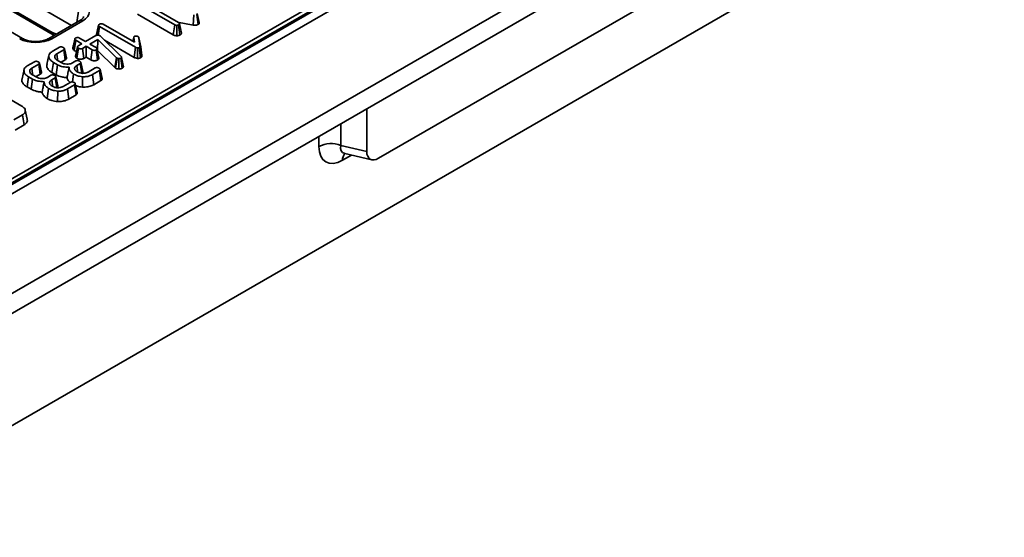
# Model space of a CAD drawing. Units: millimetres. Extents: x 40 to 2075, y -24 to 1455.
# Drawn here: x 1752 to 1925, y 653 to 745 of the extents above; entities that cross this region are included whole.
import ezdxf

# ---------------------------------------------------------------- set-up
doc = ezdxf.new("R2010")
doc.units = ezdxf.units.MM
doc.header["$LTSCALE"] = 5
doc.linetypes.add('SLD-Сплошная', pattern=[0])

msp = doc.modelspace()

# ---------------------------------------------------------------- linework, layer by layer
at = {"color": 7, "linetype": 'SLD-Сплошная', "lineweight": 35}
for p, q in [((2008.433, 865.001), (1302.034, 457.305)), ((2008.933, 864.951), (1302.533, 457.256)), ((2009.64, 863.726), (1303.24, 456.031)), ((1657.213, 662.98), (2004.62, 863.485)), ((2009.64, 846.169), (1303.24, 438.473)), ((2010.347, 843.052), (1303.948, 435.357)), ((1946.938, 786.702), (1665.938, 624.525)), ((1760.765, 743.727), (1709.182, 773.497)), ((1752.128, 741.417), (1699.28, 771.918)), ((1717.773, 765.326), (1757.345, 742.487)), ((1717.98, 764.91), (1757.552, 742.071)), ((1865.847, 749.704), (1814.871, 720.283)), ((1778.938, 743.825), (1772.615, 747.474)), ((1774.609, 747.095), (1779.604, 744.212)), ((1762.235, 744.575), (1756.763, 741.417)), ((1762.735, 744.526), (1757.263, 741.368)), ((1772.359, 745.7), (1778.692, 742.045)), ((1779.42, 744.319), (1782.192, 743.784)), ((1782.192, 743.784), (1782.294, 745.612)), ((1783.062, 743.875), (1782.817, 745.655)), ((1783.274, 744.22), (1782.923, 745.833)), ((1765.167, 742.104), (1765.521, 743.737)), ((1765.263, 742.55), (1765.174, 742.143)), ((1765.475, 742.005), (1765.693, 743.527)), ((1772.032, 739.868), (1765.693, 743.527)), ((1766.362, 743.913), (1771.865, 740.737)), ((1778.692, 742.045), (1778.938, 743.825)), ((1779.334, 741.89), (1779.306, 743.727)), ((1779.871, 742.033), (1779.626, 743.813)), ((1780.124, 742.374), (1779.769, 744.001)), ((1757.697, 741.995), (1757.735, 741.978)), ((1760.964, 739.676), (1761.318, 741.309)), ((1761.24, 739.323), (1761.494, 741.097)), ((1762.569, 740.477), (1761.494, 741.097)), ((1762.163, 741.483), (1763.238, 740.863)), ((1763.238, 740.863), (1765.063, 741.916)), ((1765.412, 741.235), (1764.003, 740.422)), ((1765.339, 739.272), (1765.412, 741.235)), ((1768.688, 738.018), (1765.412, 741.235)), ((1765.702, 741.926), (1765.778, 741.872)), ((1765.778, 741.872), (1765.841, 741.815)), ((1765.841, 741.815), (1769.484, 738.254)), ((1766.576, 741.097), (1771.786, 738.089)), ((1771.739, 741.673), (1771.573, 740.906)), ((1771.584, 740.899), (1771.734, 741.599)), ((1771.865, 740.737), (1771.734, 741.599)), ((1772.637, 741.551), (1772.806, 740.029)), ((1772.988, 739.944), (1772.637, 741.551)), ((1757.362, 739.126), (1758.623, 739.854)), ((1759.392, 739.415), (1758.15, 738.698)), ((1759.647, 737.641), (1759.392, 739.415)), ((1761.068, 740.16), (1760.971, 739.718)), ((1761.24, 739.323), (1761.608, 739.111)), ((1761.716, 737.917), (1761.972, 739.691)), ((1761.917, 740.1), (1762.569, 740.477)), ((1763.334, 740.036), (1762.681, 739.659)), ((1762.923, 737.878), (1762.681, 739.659)), ((1764.409, 739.415), (1763.334, 740.036)), ((1763.334, 738.114), (1763.334, 740.036)), ((1764.003, 740.422), (1765.078, 739.801)), ((1764.164, 737.636), (1764.409, 739.415)), ((1765.351, 737.623), (1765.102, 739.401)), ((1765.599, 737.963), (1765.243, 739.59)), ((1765.316, 739.258), (1765.339, 739.272)), ((1765.339, 739.272), (1768.395, 736.27)), ((1771.786, 738.089), (1772.032, 739.868)), ((1772.361, 737.903), (1772.404, 739.74)), ((1772.934, 738.001), (1772.686, 739.781)), ((1773.158, 738.403), (1772.806, 740.029)), ((1773.158, 738.403), (1772.988, 739.944)), ((1758.258, 737.561), (1758.95, 737.161)), ((1758.92, 737.222), (1759.647, 737.641)), ((1760.915, 737.095), (1761.533, 737.452)), ((1762.923, 737.878), (1763.334, 738.114)), ((1763.334, 738.114), (1764.164, 737.636)), ((1768.395, 736.27), (1768.688, 738.018)), ((1768.518, 736.178), (1768.779, 737.949)), ((1768.779, 737.949), (1768.688, 738.018)), ((1769.115, 736.029), (1769.121, 737.866)), ((1769.702, 736.164), (1769.451, 737.941)), ((1769.566, 738.083), (1769.543, 738.029)), ((1769.881, 736.336), (1769.543, 738.029)), ((1769.922, 736.434), (1769.566, 738.083)), ((1752.966, 736.589), (1754.228, 737.317)), ((1754.997, 736.878), (1753.754, 736.161)), ((1755.252, 735.104), (1754.997, 736.878)), ((1757.312, 735.413), (1757.565, 737.189)), ((1758.277, 736.778), (1757.565, 737.189)), ((1758.038, 734.994), (1758.277, 736.778)), ((1762.293, 737.008), (1761.668, 736.647)), ((1762.548, 735.235), (1762.293, 737.008)), ((1763.676, 735.49), (1764.931, 736.215)), ((1765.694, 735.773), (1764.433, 735.045)), ((1765.95, 733.999), (1765.694, 735.773)), ((1768.395, 736.27), (1768.518, 736.178)), ((1769.881, 736.336), (1769.922, 736.434)), ((1752.917, 732.876), (1753.169, 734.652)), ((1753.881, 734.241), (1753.169, 734.652)), ((1753.643, 732.457), (1753.881, 734.241)), ((1753.862, 735.024), (1754.555, 734.624)), ((1754.525, 734.685), (1755.252, 735.104)), ((1756.52, 734.559), (1757.138, 734.915)), ((1757.898, 734.472), (1757.272, 734.111)), ((1757.312, 735.413), (1758.038, 734.994)), ((1758.153, 732.698), (1757.898, 734.472)), ((1760.908, 733.744), (1761.111, 735.142)), ((1762.681, 732.837), (1762.717, 734.673)), ((1764.678, 733.265), (1764.433, 735.045)), ((1764.678, 733.265), (1765.95, 733.999)), ((1752.917, 732.876), (1753.643, 732.457)), ((1756.458, 730.833), (1756.715, 732.605)), ((1758.285, 730.301), (1758.322, 732.136)), ((1759.28, 732.953), (1760.536, 733.678)), ((1761.299, 733.236), (1760.037, 732.508)), ((1760.283, 730.728), (1760.037, 732.508)), ((1761.554, 731.462), (1761.299, 733.236)), ((1747.739, 731.94), (1751.982, 729.491)), ((1760.283, 730.728), (1761.554, 731.462)), ((1752.96, 727.165), (1752.61, 728.774)), ((1812.782, 721.49), (1812.782, 729.028)), ((1752.148, 727.955), (1750.589, 727.055)), ((1752.4, 726.179), (1752.148, 727.955)), ((1750.83, 725.273), (1752.4, 726.179)), ((1808.189, 722.551), (1812.782, 721.49)), ((1808.911, 721.121), (1813.665, 720.023))]:
    msp.add_line(p, q, dxfattribs=at)
at = {"color": 8, "linetype": 'SLD-Сплошная', "lineweight": 35}
for p, q in [((1761.67, 744.249), (1762.03, 746.626)), ((1757.415, 742.451), (1758.044, 742.157)), ((1808.189, 726.378), (1808.189, 722.551)), ((1804.347, 722.357), (1804.347, 724.16)), ((1810.093, 720.848), (1808.526, 719.943))]:
    msp.add_line(p, q, dxfattribs=at)
at = {"color": 7, "linetype": 'SLD-Сплошная', "lineweight": 35, "flags": 128}
for points in [[(1759.851, 738.013), (1759.678, 738.811), (1759.504, 739.609)], [(1761.787, 739.939), (1761.611, 739.122), (1761.434, 738.306)], [(1756.785, 738.435), (1756.609, 737.63), (1756.434, 736.824)], [(1758.306, 737.617), (1758.288, 737.745), (1758.15, 738.698)], [(1752.389, 735.898), (1752.214, 735.093), (1752.038, 734.287)], [(1753.911, 735.081), (1753.892, 735.209), (1753.754, 736.161)], [(1755.456, 735.476), (1755.282, 736.274), (1755.109, 737.072)], [(1761.825, 735.538), (1761.79, 735.787), (1761.668, 736.647)], [(1762.755, 735.606), (1762.581, 736.405), (1762.408, 737.205)], [(1766.152, 734.371), (1765.977, 735.172), (1765.803, 735.973)], [(1757.43, 733.001), (1757.394, 733.25), (1757.272, 734.111)], [(1758.36, 733.069), (1758.186, 733.868), (1758.012, 734.668)], [(1761.756, 731.834), (1761.582, 732.635), (1761.408, 733.436)]]:
    msp.add_lwpolyline(points, dxfattribs=at)
at = {"color": 8, "linetype": 'SLD-Сплошная', "lineweight": 35}
for centre, radius, start, end in [((1762.444, 744.138), 0.484, 53.11209, 115.58611), ((1751.918, 740.981), 0.484, 64.38031, 126.89119), ((1756.972, 740.981), 0.484, 53.09894, 115.7207), ((1757.824, 742.466), 0.48, 177.45793, 235.55835), ((1757.962, 742.475), 0.548, 182.49889, 241.09303), ((1810.224, 720.051), 1.702, 142.23137, 183.61889)]:
    msp.add_arc(centre, radius, start, end, dxfattribs=at)
at = {"color": 7, "linetype": 'SLD-Сплошная', "lineweight": 35}
msp.add_arc((1806.484, 718.178), 4.694, 68.69884, 117.0824, dxfattribs=at)
for centre, major_axis, ratio, start_param, end_param in [((1759.874, 746.152), (4.031, 0), 0.5727776, 5.5015852, 7.0647854), ((1754.445, 743.019), (4, 0), 0.581546, 3.9307889, 5.493989), ((1757.308, 743.283), (-0.537, 0.844), 0.5464919, 2.3328711, 2.4318892), ((1808.655, 724.994), (3.091, 5.356), 0.5602952, 2.3710225, 3.9116606), ((1814.936, 722.809), (1.546, 2.678), 0.5602952, 2.3710225, 3.9116606)]:
    msp.add_ellipse(centre, major_axis=major_axis, ratio=ratio, start_param=start_param, end_param=end_param, dxfattribs=at)
at = {"color": 8, "linetype": 'SLD-Сплошная', "lineweight": 35}
msp.add_ellipse((1810.777, 723.769), major_axis=(2.319, 2.411), ratio=0.506648, start_param=2.4957541, end_param=3.4358158, dxfattribs=at)
at = {"color": 7, "linetype": 'SLD-Сплошная', "lineweight": 35}
for points, knots in [([(1762.882, 745.268), (1762.88, 745.237), (1762.876, 745.155), (1762.705, 744.892), (1762.387, 744.678), (1762.235, 744.575)], [0, 0, 0, 0, 0.2384425, 0.6358534, 1, 1, 1, 1]), ([(1765.521, 743.737), (1765.529, 743.77), (1765.545, 743.836), (1765.626, 743.892), (1765.67, 743.92), (1765.675, 743.924)], [0, 0, 0, 0, 0.4651704, 0.9333198, 1, 1, 1, 1]), ([(1765.693, 743.527), (1765.65, 743.555), (1765.585, 743.599), (1765.532, 743.673), (1765.525, 743.715), (1765.521, 743.737)], [0, 0, 0, 0, 0.4689254, 0.7278173, 1, 1, 1, 1]), ([(1765.675, 743.924), (1765.726, 743.947), (1765.817, 743.99), (1765.986, 744.013), (1766.149, 744.002), (1766.274, 743.961), (1766.338, 743.926), (1766.362, 743.913)], [0, 0, 0, 0, 0.2505871, 0.4529129, 0.6563012, 0.873858, 1, 1, 1, 1]), ([(1779.306, 743.727), (1779.267, 743.728), (1779.175, 743.731), (1779.046, 743.767), (1778.973, 743.806), (1778.938, 743.825)], [0, 0, 0, 0, 0.2835795, 0.6557529, 1, 1, 1, 1]), ([(1779.626, 743.813), (1779.582, 743.792), (1779.514, 743.759), (1779.399, 743.737), (1779.338, 743.73), (1779.306, 743.727)], [0, 0, 0, 0, 0.4772987, 0.7354388, 1, 1, 1, 1]), ([(1779.604, 744.212), (1779.645, 744.183), (1779.709, 744.139), (1779.753, 744.063), (1779.764, 744.022), (1779.769, 744.001)], [0, 0, 0, 0, 0.4711712, 0.7320991, 1, 1, 1, 1]), ([(1779.769, 744.001), (1779.762, 743.968), (1779.748, 743.902), (1779.674, 743.844), (1779.631, 743.816), (1779.626, 743.813)], [0, 0, 0, 0, 0.4677938, 0.9399643, 1, 1, 1, 1]), ([(1782.192, 743.784), (1782.278, 743.771), (1782.468, 743.743), (1782.767, 743.758), (1782.961, 743.825), (1783.047, 743.867), (1783.062, 743.875)], [0, 0, 0, 0, 0.28489299, 0.63479978, 0.93487751, 1, 1, 1, 1]), ([(1783.062, 743.875), (1783.102, 743.901), (1783.193, 743.96), (1783.275, 744.079), (1783.28, 744.171), (1783.274, 744.218), (1783.274, 744.22)], [0, 0, 0, 0, 0.2734503, 0.6283449, 0.9831232, 1, 1, 1, 1]), ([(1756.763, 741.417), (1756.654, 741.36), (1756.335, 741.191), (1755.634, 740.973), (1754.682, 740.853), (1753.7, 740.897), (1752.789, 741.092), (1752.344, 741.311), (1752.128, 741.417)], [0, 0, 0, 0, 0.09267233, 0.27263665, 0.45559945, 0.64037319, 0.82470581, 1, 1, 1, 1]), ([(1757.552, 742.071), (1757.563, 742.065), (1757.611, 742.038), (1757.66, 742.013), (1757.697, 741.995)], [0, 0, 0, 0, 0.2464874, 1, 1, 1, 1]), ([(1761.318, 741.309), (1761.327, 741.342), (1761.344, 741.409), (1761.422, 741.466), (1761.465, 741.494), (1761.471, 741.497)], [0, 0, 0, 0, 0.4664319, 0.9355129, 1, 1, 1, 1]), ([(1761.494, 741.097), (1761.451, 741.126), (1761.385, 741.17), (1761.33, 741.245), (1761.322, 741.287), (1761.318, 741.309)], [0, 0, 0, 0, 0.4694972, 0.727813, 1, 1, 1, 1]), ([(1761.471, 741.497), (1761.518, 741.52), (1761.615, 741.565), (1761.795, 741.588), (1761.957, 741.57), (1762.077, 741.53), (1762.137, 741.498), (1762.163, 741.483)], [0, 0, 0, 0, 0.2356227, 0.4734652, 0.6836785, 0.8608549, 1, 1, 1, 1]), ([(1765.063, 741.916), (1765.109, 741.94), (1765.187, 741.981), (1765.321, 742.013), (1765.441, 742.016), (1765.561, 741.992), (1765.646, 741.958), (1765.692, 741.931), (1765.702, 741.926)], [0, 0, 0, 0, 0.2520941, 0.4312979, 0.5821027, 0.7330729, 0.9462305, 1, 1, 1, 1]), ([(1765.167, 742.104), (1765.169, 742.075), (1765.172, 742.033), (1765.2, 741.994), (1765.209, 741.982)], [0, 0, 0, 0, 0.67969235, 1, 1, 1, 1]), ([(1771.734, 741.599), (1771.733, 741.628), (1771.733, 741.68), (1771.777, 741.741), (1771.817, 741.767), (1771.832, 741.776)], [0, 0, 0, 0, 0.4579365, 0.7990559, 1, 1, 1, 1]), ([(1771.832, 741.776), (1771.862, 741.79), (1771.935, 741.823), (1772.051, 741.835), (1772.126, 741.835), (1772.146, 741.835)], [0, 0, 0, 0, 0.3336701, 0.8214848, 1, 1, 1, 1]), ([(1772.146, 741.835), (1772.206, 741.829), (1772.298, 741.819), (1772.412, 741.784), (1772.462, 741.758), (1772.488, 741.744)], [0, 0, 0, 0, 0.4719557, 0.7310788, 1, 1, 1, 1]), ([(1772.488, 741.744), (1772.525, 741.717), (1772.582, 741.675), (1772.619, 741.606), (1772.631, 741.57), (1772.637, 741.551)], [0, 0, 0, 0, 0.4799422, 0.737394, 1, 1, 1, 1]), ([(1778.692, 742.045), (1778.767, 742.008), (1778.908, 741.937), (1779.141, 741.892), (1779.282, 741.891), (1779.334, 741.89)], [0, 0, 0, 0, 0.4111977, 0.7805594, 1, 1, 1, 1]), ([(1779.334, 741.89), (1779.37, 741.893), (1779.498, 741.907), (1779.692, 741.946), (1779.818, 742.007), (1779.871, 742.033)], [0, 0, 0, 0, 0.1814279, 0.65210199, 1, 1, 1, 1]), ([(1779.871, 742.033), (1779.913, 742.06), (1780.014, 742.126), (1780.105, 742.246), (1780.118, 742.336), (1780.124, 742.374)], [0, 0, 0, 0, 0.28859227, 0.69386017, 1, 1, 1, 1]), ([(1757.565, 737.189), (1757.365, 737.326), (1756.982, 737.589), (1756.745, 738.088), (1756.772, 738.546), (1757.018, 738.903), (1757.262, 739.061), (1757.362, 739.126)], [0, 0, 0, 0, 0.2476474, 0.4765292, 0.7052706, 0.8787694, 1, 1, 1, 1]), ([(1758.623, 739.854), (1758.655, 739.87), (1758.719, 739.903), (1758.84, 739.928), (1758.922, 739.929), (1758.961, 739.93)], [0, 0, 0, 0, 0.34211202, 0.68778684, 1, 1, 1, 1]), ([(1758.961, 739.93), (1759.017, 739.92), (1759.112, 739.904), (1759.23, 739.861), (1759.29, 739.83), (1759.321, 739.815)], [0, 0, 0, 0, 0.42342223, 0.70817036, 1, 1, 1, 1]), ([(1759.321, 739.815), (1759.38, 739.769), (1759.471, 739.7), (1759.516, 739.593), (1759.507, 739.519), (1759.462, 739.459), (1759.414, 739.429), (1759.392, 739.415)], [0, 0, 0, 0, 0.3793912, 0.576438, 0.7256122, 0.874216, 1, 1, 1, 1]), ([(1760.964, 739.676), (1760.968, 739.648), (1760.981, 739.565), (1761.066, 739.438), (1761.185, 739.36), (1761.24, 739.323)], [0, 0, 0, 0, 0.2174268, 0.629839, 1, 1, 1, 1]), ([(1761.972, 739.691), (1761.913, 739.737), (1761.824, 739.808), (1761.781, 739.917), (1761.795, 739.992), (1761.842, 740.054), (1761.893, 740.085), (1761.917, 740.1)], [0, 0, 0, 0, 0.3729238, 0.56816519, 0.71786528, 0.86650318, 1, 1, 1, 1]), ([(1762.681, 739.659), (1762.642, 739.641), (1762.562, 739.604), (1762.388, 739.586), (1762.198, 739.602), (1762.054, 739.647), (1761.988, 739.682), (1761.972, 739.691)], [0, 0, 0, 0, 0.19218417, 0.38560915, 0.65600214, 0.91656877, 1, 1, 1, 1]), ([(1765.102, 739.401), (1765.055, 739.38), (1764.962, 739.336), (1764.795, 739.315), (1764.641, 739.324), (1764.512, 739.36), (1764.444, 739.397), (1764.409, 739.415)], [0, 0, 0, 0, 0.2283817, 0.4583963, 0.638174, 0.8175411, 1, 1, 1, 1]), ([(1765.078, 739.801), (1765.119, 739.772), (1765.183, 739.727), (1765.227, 739.652), (1765.238, 739.611), (1765.243, 739.59)], [0, 0, 0, 0, 0.4711712, 0.7320991, 1, 1, 1, 1]), ([(1765.243, 739.59), (1765.237, 739.557), (1765.224, 739.49), (1765.149, 739.432), (1765.106, 739.404), (1765.102, 739.401)], [0, 0, 0, 0, 0.46852044, 0.94403444, 1, 1, 1, 1]), ([(1772.404, 739.74), (1772.337, 739.752), (1772.233, 739.771), (1772.116, 739.823), (1772.06, 739.853), (1772.032, 739.868)], [0, 0, 0, 0, 0.4772164, 0.7367751, 1, 1, 1, 1]), ([(1772.686, 739.781), (1772.664, 739.771), (1772.606, 739.746), (1772.503, 739.741), (1772.432, 739.74), (1772.404, 739.74)], [0, 0, 0, 0, 0.2723581, 0.7193498, 1, 1, 1, 1]), ([(1772.806, 740.029), (1772.806, 739.987), (1772.806, 739.924), (1772.767, 739.836), (1772.714, 739.8), (1772.686, 739.781)], [0, 0, 0, 0, 0.4676742, 0.720888, 1, 1, 1, 1]), ([(1754.228, 737.317), (1754.26, 737.333), (1754.324, 737.366), (1754.444, 737.392), (1754.526, 737.392), (1754.565, 737.393)], [0, 0, 0, 0, 0.34211202, 0.68778684, 1, 1, 1, 1]), ([(1754.565, 737.393), (1754.622, 737.383), (1754.716, 737.367), (1754.834, 737.324), (1754.895, 737.293), (1754.925, 737.278)], [0, 0, 0, 0, 0.4234222, 0.7081704, 1, 1, 1, 1]), ([(1758.15, 738.698), (1758.053, 738.63), (1757.858, 738.493), (1757.769, 738.215), (1757.831, 737.931), (1758.025, 737.705), (1758.199, 737.597), (1758.258, 737.561)], [0, 0, 0, 0, 0.2067139, 0.4157992, 0.6504334, 0.8813111, 1, 1, 1, 1]), ([(1759.647, 737.641), (1759.709, 737.686), (1759.821, 737.767), (1759.877, 737.903), (1759.854, 737.98), (1759.845, 738.013)], [0, 0, 0, 0, 0.4229253, 0.7571658, 1, 1, 1, 1]), ([(1761.442, 738.306), (1761.444, 738.27), (1761.451, 738.168), (1761.553, 738.032), (1761.67, 737.95), (1761.716, 737.917)], [0, 0, 0, 0, 0.2532296, 0.7072366, 1, 1, 1, 1]), ([(1761.533, 737.452), (1761.566, 737.469), (1761.631, 737.502), (1761.75, 737.526), (1761.83, 737.526), (1761.866, 737.525)], [0, 0, 0, 0, 0.3505017, 0.7052971, 1, 1, 1, 1]), ([(1761.716, 737.917), (1761.793, 737.879), (1761.953, 737.801), (1762.262, 737.751), (1762.576, 737.755), (1762.799, 737.814), (1762.897, 737.864), (1762.923, 737.878)], [0, 0, 0, 0, 0.2262412, 0.4657698, 0.7053701, 0.9210186, 1, 1, 1, 1]), ([(1761.866, 737.525), (1761.921, 737.516), (1762.015, 737.5), (1762.133, 737.457), (1762.194, 737.426), (1762.225, 737.41)], [0, 0, 0, 0, 0.4120027, 0.7018642, 1, 1, 1, 1]), ([(1762.225, 737.41), (1762.277, 737.372), (1762.363, 737.31), (1762.413, 737.209), (1762.417, 737.129), (1762.374, 737.06), (1762.319, 737.025), (1762.293, 737.008)], [0, 0, 0, 0, 0.3193865, 0.5282466, 0.6887707, 0.8498223, 1, 1, 1, 1]), ([(1764.164, 737.636), (1764.235, 737.6), (1764.372, 737.53), (1764.634, 737.479), (1764.899, 737.483), (1765.152, 737.528), (1765.285, 737.592), (1765.351, 737.623)], [0, 0, 0, 0, 0.2129662, 0.4119887, 0.6112084, 0.806668, 1, 1, 1, 1]), ([(1765.351, 737.623), (1765.415, 737.668), (1765.557, 737.765), (1765.584, 737.893), (1765.599, 737.963)], [0, 0, 0, 0, 0.452556, 1, 1, 1, 1]), ([(1769.121, 737.866), (1769.062, 737.868), (1768.942, 737.873), (1768.836, 737.919), (1768.786, 737.946), (1768.779, 737.949)], [0, 0, 0, 0, 0.46000879, 0.92615334, 1, 1, 1, 1]), ([(1769.451, 737.941), (1769.408, 737.92), (1769.321, 737.877), (1769.196, 737.866), (1769.13, 737.866), (1769.121, 737.866)], [0, 0, 0, 0, 0.45864483, 0.92342878, 1, 1, 1, 1]), ([(1769.543, 738.029), (1769.533, 738.013), (1769.518, 737.989), (1769.482, 737.961), (1769.461, 737.947), (1769.451, 737.941)], [0, 0, 0, 0, 0.4878539, 0.7423275, 1, 1, 1, 1]), ([(1769.484, 738.254), (1769.507, 738.228), (1769.541, 738.188), (1769.56, 738.129), (1769.564, 738.098), (1769.566, 738.083)], [0, 0, 0, 0, 0.4869682, 0.7417577, 1, 1, 1, 1]), ([(1771.786, 738.089), (1771.867, 738.046), (1772.033, 737.958), (1772.25, 737.922), (1772.361, 737.903)], [0, 0, 0, 0, 0.4880227, 1, 1, 1, 1]), ([(1772.361, 737.903), (1772.37, 737.903), (1772.48, 737.903), (1772.657, 737.907), (1772.839, 737.955), (1772.911, 737.99), (1772.934, 738.001)], [0, 0, 0, 0, 0.0453312, 0.5360917, 0.8522093, 1, 1, 1, 1]), ([(1772.934, 738.001), (1772.966, 738.023), (1773.053, 738.08), (1773.156, 738.216), (1773.157, 738.333), (1773.158, 738.403)], [0, 0, 0, 0, 0.1971878, 0.5231622, 1, 1, 1, 1]), ([(1753.169, 734.652), (1752.97, 734.789), (1752.586, 735.052), (1752.35, 735.551), (1752.376, 736.009), (1752.622, 736.366), (1752.866, 736.524), (1752.966, 736.589)], [0, 0, 0, 0, 0.2476474, 0.4765292, 0.7052706, 0.8787694, 1, 1, 1, 1]), ([(1753.754, 736.161), (1753.657, 736.093), (1753.462, 735.957), (1753.374, 735.678), (1753.435, 735.394), (1753.63, 735.168), (1753.803, 735.061), (1753.862, 735.024)], [0, 0, 0, 0, 0.2067139, 0.4157992, 0.6504334, 0.8813111, 1, 1, 1, 1]), ([(1754.925, 737.278), (1754.985, 737.233), (1755.075, 737.163), (1755.121, 737.056), (1755.111, 736.982), (1755.067, 736.922), (1755.019, 736.892), (1754.997, 736.878)], [0, 0, 0, 0, 0.3793912, 0.576438, 0.7256122, 0.874216, 1, 1, 1, 1]), ([(1756.466, 736.82), (1756.448, 736.777), (1756.352, 736.541), (1756.523, 736.093), (1756.897, 735.669), (1757.222, 735.469), (1757.312, 735.413)], [0, 0, 0, 0, 0.0857342, 0.4690997, 0.8519969, 1, 1, 1, 1]), ([(1760.327, 736.334), (1759.958, 736.353), (1759.26, 736.389), (1758.604, 736.618), (1758.315, 736.759), (1758.277, 736.778)], [0, 0, 0, 0, 0.491898, 0.9320024, 1, 1, 1, 1]), ([(1758.95, 737.161), (1759.097, 737.09), (1759.377, 736.955), (1759.907, 736.88), (1760.385, 736.896), (1760.719, 736.994), (1760.864, 737.069), (1760.915, 737.095)], [0, 0, 0, 0, 0.260901, 0.4960895, 0.7316383, 0.9057688, 1, 1, 1, 1]), ([(1759.977, 734.5), (1760.027, 734.775), (1760.14, 735.384), (1760.261, 735.997), (1760.327, 736.334)], [0, 0, 0, 0, 0.4501175, 1, 1, 1, 1]), ([(1761.111, 735.142), (1760.986, 735.231), (1760.645, 735.477), (1760.337, 735.893), (1760.33, 736.214), (1760.327, 736.334)], [0, 0, 0, 0, 0.2638929, 0.7256591, 1, 1, 1, 1]), ([(1761.668, 736.647), (1761.562, 736.573), (1761.361, 736.432), (1761.291, 736.215), (1761.301, 736.098), (1761.303, 736.067)], [0, 0, 0, 0, 0.445483, 0.8513276, 1, 1, 1, 1]), ([(1761.303, 736.067), (1761.319, 736.012), (1761.361, 735.87), (1761.533, 735.684), (1761.708, 735.574), (1761.778, 735.529)], [0, 0, 0, 0, 0.2689954, 0.7048793, 1, 1, 1, 1]), ([(1762.548, 735.235), (1762.612, 735.281), (1762.725, 735.362), (1762.779, 735.499), (1762.757, 735.575), (1762.748, 735.605)], [0, 0, 0, 0, 0.43198718, 0.77050729, 1, 1, 1, 1]), ([(1764.931, 736.215), (1764.963, 736.231), (1765.028, 736.263), (1765.149, 736.289), (1765.233, 736.287), (1765.273, 736.286)], [0, 0, 0, 0, 0.3361391, 0.6764891, 1, 1, 1, 1]), ([(1765.273, 736.286), (1765.317, 736.28), (1765.405, 736.268), (1765.525, 736.229), (1765.593, 736.193), (1765.627, 736.175)], [0, 0, 0, 0, 0.33111503, 0.65957813, 1, 1, 1, 1]), ([(1765.627, 736.175), (1765.686, 736.131), (1765.78, 736.06), (1765.816, 735.946), (1765.801, 735.863), (1765.75, 735.808), (1765.708, 735.781), (1765.694, 735.773)], [0, 0, 0, 0, 0.3697243, 0.5909769, 0.7566879, 0.9232455, 1, 1, 1, 1]), ([(1768.518, 736.178), (1768.558, 736.157), (1768.659, 736.103), (1768.861, 736.041), (1769.031, 736.033), (1769.115, 736.029)], [0, 0, 0, 0, 0.240128, 0.6222411, 1, 1, 1, 1]), ([(1769.115, 736.029), (1769.221, 736.033), (1769.442, 736.041), (1769.613, 736.122), (1769.702, 736.164)], [0, 0, 0, 0, 0.48121689, 1, 1, 1, 1]), ([(1769.702, 736.164), (1769.742, 736.191), (1769.815, 736.239), (1769.859, 736.302), (1769.879, 736.332), (1769.881, 736.336)], [0, 0, 0, 0, 0.5180496, 0.9374515, 1, 1, 1, 1]), ([(1752.07, 734.283), (1752.053, 734.24), (1751.956, 734.005), (1752.128, 733.556), (1752.501, 733.132), (1752.826, 732.932), (1752.917, 732.876)], [0, 0, 0, 0, 0.0857342, 0.4690997, 0.8519969, 1, 1, 1, 1]), ([(1755.931, 733.797), (1755.563, 733.816), (1754.865, 733.852), (1754.208, 734.081), (1753.92, 734.222), (1753.881, 734.241)], [0, 0, 0, 0, 0.491898, 0.9320024, 1, 1, 1, 1]), ([(1754.555, 734.624), (1754.702, 734.553), (1754.982, 734.418), (1755.511, 734.343), (1755.989, 734.359), (1756.324, 734.457), (1756.469, 734.532), (1756.52, 734.559)], [0, 0, 0, 0, 0.260901, 0.4960895, 0.7316383, 0.9057688, 1, 1, 1, 1]), ([(1755.252, 735.104), (1755.314, 735.149), (1755.425, 735.23), (1755.481, 735.366), (1755.459, 735.443), (1755.449, 735.476)], [0, 0, 0, 0, 0.4229253, 0.7571658, 1, 1, 1, 1]), ([(1757.272, 734.111), (1757.167, 734.037), (1756.965, 733.895), (1756.895, 733.678), (1756.905, 733.561), (1756.908, 733.53)], [0, 0, 0, 0, 0.445483, 0.8513276, 1, 1, 1, 1]), ([(1757.138, 734.915), (1757.17, 734.932), (1757.235, 734.965), (1757.355, 734.989), (1757.434, 734.989), (1757.471, 734.989)], [0, 0, 0, 0, 0.3505017, 0.7052971, 1, 1, 1, 1]), ([(1757.471, 734.989), (1757.526, 734.979), (1757.619, 734.963), (1757.737, 734.92), (1757.798, 734.889), (1757.829, 734.873)], [0, 0, 0, 0, 0.4120027, 0.7018642, 1, 1, 1, 1]), ([(1757.829, 734.873), (1757.881, 734.835), (1757.967, 734.773), (1758.017, 734.672), (1758.021, 734.592), (1757.978, 734.523), (1757.924, 734.488), (1757.898, 734.472)], [0, 0, 0, 0, 0.3193865, 0.5282466, 0.6887707, 0.8498223, 1, 1, 1, 1]), ([(1758.038, 734.994), (1758.366, 734.857), (1758.867, 734.647), (1759.564, 734.53), (1759.875, 734.508), (1759.977, 734.5)], [0, 0, 0, 0, 0.56088989, 0.85723754, 1, 1, 1, 1]), ([(1759.977, 734.5), (1760.015, 734.334), (1760.084, 734.03), (1760.377, 733.777), (1760.509, 733.662)], [0, 0, 0, 0, 0.54907706, 1, 1, 1, 1]), ([(1762.717, 734.673), (1762.529, 734.693), (1762.073, 734.742), (1761.528, 734.92), (1761.219, 735.084), (1761.111, 735.142)], [0, 0, 0, 0, 0.3118538, 0.7580954, 1, 1, 1, 1]), ([(1761.778, 735.529), (1761.859, 735.486), (1762.061, 735.379), (1762.38, 735.292), (1762.608, 735.271), (1762.674, 735.265)], [0, 0, 0, 0, 0.32293187, 0.80434888, 1, 1, 1, 1]), ([(1762.674, 735.265), (1762.831, 735.266), (1763.133, 735.268), (1763.466, 735.378), (1763.623, 735.462), (1763.676, 735.49)], [0, 0, 0, 0, 0.4181924, 0.8055954, 1, 1, 1, 1]), ([(1764.433, 735.045), (1764.316, 734.984), (1764.033, 734.835), (1763.445, 734.672), (1762.967, 734.673), (1762.717, 734.673)], [0, 0, 0, 0, 0.2496293, 0.6074121, 1, 1, 1, 1]), ([(1765.95, 733.999), (1766.01, 734.044), (1766.129, 734.131), (1766.18, 734.27), (1766.149, 734.346), (1766.14, 734.37)], [0, 0, 0, 0, 0.4192735, 0.8214825, 1, 1, 1, 1]), ([(1753.643, 732.457), (1753.971, 732.32), (1754.472, 732.11), (1755.168, 731.993), (1755.48, 731.971), (1755.581, 731.963)], [0, 0, 0, 0, 0.5608899, 0.8572375, 1, 1, 1, 1]), ([(1755.581, 731.963), (1755.632, 732.238), (1755.745, 732.847), (1755.865, 733.46), (1755.931, 733.797)], [0, 0, 0, 0, 0.4501175, 1, 1, 1, 1]), ([(1756.715, 732.605), (1756.591, 732.695), (1756.249, 732.94), (1755.942, 733.356), (1755.934, 733.677), (1755.931, 733.797)], [0, 0, 0, 0, 0.26389292, 0.72565913, 1, 1, 1, 1]), ([(1758.322, 732.136), (1758.134, 732.156), (1757.678, 732.205), (1757.132, 732.383), (1756.824, 732.547), (1756.715, 732.605)], [0, 0, 0, 0, 0.3118538, 0.7580954, 1, 1, 1, 1]), ([(1756.908, 733.53), (1756.924, 733.475), (1756.966, 733.333), (1757.138, 733.148), (1757.312, 733.037), (1757.383, 732.992)], [0, 0, 0, 0, 0.2689954, 0.7048793, 1, 1, 1, 1]), ([(1757.383, 732.992), (1757.464, 732.949), (1757.666, 732.842), (1757.984, 732.755), (1758.212, 732.734), (1758.278, 732.728)], [0, 0, 0, 0, 0.3229319, 0.8043489, 1, 1, 1, 1]), ([(1758.153, 732.698), (1758.216, 732.744), (1758.329, 732.826), (1758.384, 732.962), (1758.362, 733.038), (1758.353, 733.068)], [0, 0, 0, 0, 0.4319872, 0.7705073, 1, 1, 1, 1]), ([(1758.278, 732.728), (1758.435, 732.729), (1758.737, 732.731), (1759.071, 732.841), (1759.228, 732.925), (1759.28, 732.953)], [0, 0, 0, 0, 0.4181924, 0.8055954, 1, 1, 1, 1]), ([(1760.037, 732.508), (1759.921, 732.447), (1759.637, 732.298), (1759.05, 732.135), (1758.572, 732.136), (1758.322, 732.136)], [0, 0, 0, 0, 0.2496293, 0.6074121, 1, 1, 1, 1]), ([(1760.536, 733.678), (1760.568, 733.694), (1760.632, 733.726), (1760.753, 733.752), (1760.837, 733.75), (1760.878, 733.749)], [0, 0, 0, 0, 0.3361391, 0.6764891, 1, 1, 1, 1]), ([(1760.878, 733.749), (1760.922, 733.743), (1761.01, 733.731), (1761.13, 733.692), (1761.197, 733.656), (1761.232, 733.638)], [0, 0, 0, 0, 0.331115, 0.6595781, 1, 1, 1, 1]), ([(1761.232, 733.638), (1761.29, 733.594), (1761.384, 733.523), (1761.421, 733.409), (1761.406, 733.326), (1761.355, 733.271), (1761.312, 733.244), (1761.299, 733.236)], [0, 0, 0, 0, 0.3697243, 0.5909769, 0.7566879, 0.9232455, 1, 1, 1, 1]), ([(1761.481, 733.098), (1761.704, 733.021), (1762.079, 732.892), (1762.507, 732.853), (1762.681, 732.837)], [0, 0, 0, 0, 0.5963601, 1, 1, 1, 1]), ([(1762.681, 732.837), (1762.999, 732.838), (1763.615, 732.841), (1764.282, 733.053), (1764.588, 733.217), (1764.678, 733.265)], [0, 0, 0, 0, 0.4288392, 0.8316609, 1, 1, 1, 1]), ([(1755.581, 731.963), (1755.625, 731.799), (1755.723, 731.434), (1756.114, 731.066), (1756.399, 730.873), (1756.458, 730.833)], [0, 0, 0, 0, 0.3940456, 0.8745198, 1, 1, 1, 1]), ([(1756.458, 730.833), (1756.599, 730.758), (1756.982, 730.555), (1757.618, 730.367), (1758.114, 730.318), (1758.285, 730.301)], [0, 0, 0, 0, 0.2758679, 0.749385, 1, 1, 1, 1]), ([(1758.285, 730.301), (1758.603, 730.302), (1759.22, 730.304), (1759.886, 730.516), (1760.192, 730.68), (1760.283, 730.728)], [0, 0, 0, 0, 0.4288392, 0.8316609, 1, 1, 1, 1]), ([(1761.554, 731.462), (1761.615, 731.507), (1761.733, 731.594), (1761.784, 731.733), (1761.754, 731.809), (1761.744, 731.833)], [0, 0, 0, 0, 0.4192735, 0.8214825, 1, 1, 1, 1]), ([(1751.982, 729.491), (1752.158, 729.37), (1752.483, 729.146), (1752.655, 728.725), (1752.602, 728.338), (1752.362, 728.084), (1752.186, 727.977), (1752.148, 727.955)], [0, 0, 0, 0, 0.27419924, 0.50753496, 0.74121842, 0.94407459, 1, 1, 1, 1]), ([(1752.4, 726.179), (1752.565, 726.3), (1752.88, 726.532), (1753.02, 726.899), (1752.949, 727.099), (1752.927, 727.162)], [0, 0, 0, 0, 0.4289207, 0.8200632, 1, 1, 1, 1]), ([(1808.751, 721.139), (1808.76, 721.147), (1808.772, 721.158), (1808.893, 721.116), (1808.926, 721.105)], [0, 0, 0, 0, 0.7293866, 1, 1, 1, 1])]:
    msp.add_open_spline(points, degree=3, knots=knots, dxfattribs=at)

doc.saveas('drawing.dxf')
